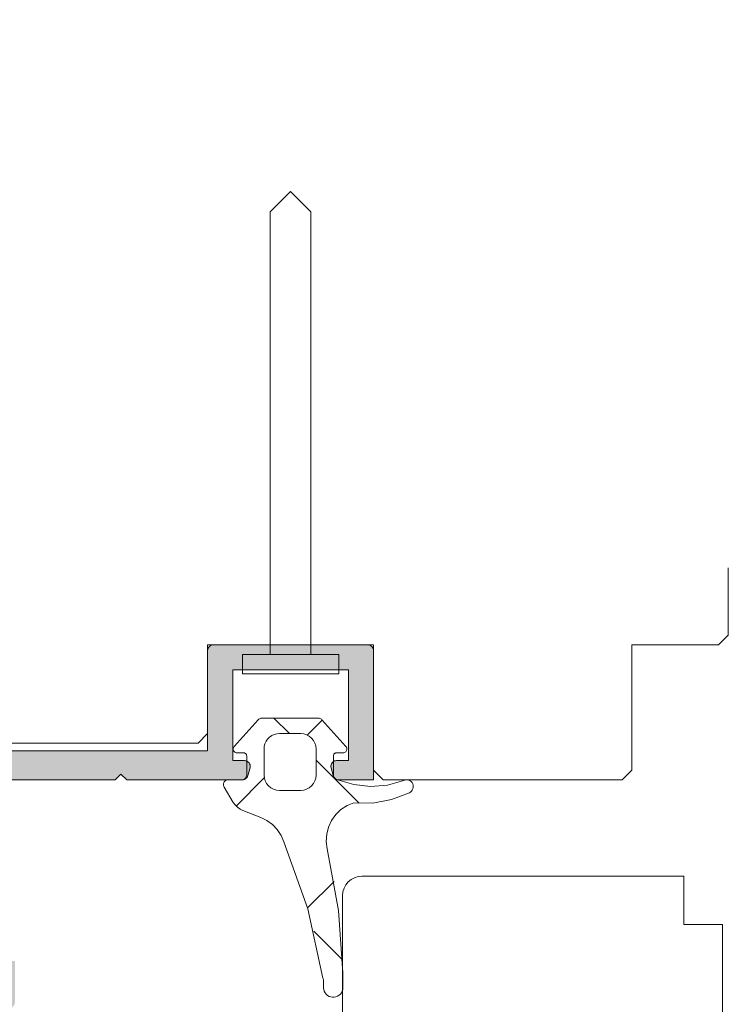
# Model space of a CAD drawing. Units: millimetres. Extents: x 32464 to 33449, y 686 to 2041.
# Drawn here: x 33051 to 33087, y 1495 to 1546 of the extents above; entities that cross this region are included whole.
import ezdxf

# ---------------------------------------------------------------- set-up
doc = ezdxf.new("R2010")
doc.units = ezdxf.units.MM
doc.header["$LTSCALE"] = 5
doc.layers.add('Ech.1_5', color=7, linetype='Continuous')
pattern_1 = [(45, (0, 0), (-4.4901002, 4.4901002), []), (135, (0, 0), (-4.4901002, -4.4901002), [])]

msp = doc.modelspace()

# ---------------------------------------------------------------- hatches: boundary and pattern name
at = {"layer": 'Ech.1_5', "linetype": 'Continuous', "lineweight": 20, "transparency": 33554687}
msp.add_hatch(color=7, dxfattribs=at).paths.add_polyline_path([(33042.362, 1508.277), (32997.862, 1508.277), (32997.862, 1531.377), (33000.162, 1531.377), (33000.162, 1531.077, 0.414214), (33000.462, 1530.777), (33001.062, 1530.777, 0.414214), (33001.362, 1531.077), (33001.362, 1532.277, 0.414214), (33000.862, 1532.777), (32997.862, 1532.777), (32997.862, 1546.477, 0.414214), (32997.562, 1546.777), (32996.662, 1546.777, 0.414214), (32996.362, 1546.477), (32996.362, 1507.777, 0.414214), (32997.362, 1506.777), (33042.15, 1506.777), (33042.45, 1507.077), (33042.662, 1506.865), (33042.362, 1506.565), (33042.362, 1488.83), (33049.985, 1486.787, 0.493145), (33050.362, 1487.077), (33050.362, 1490.135, 0.339454), (33050.14, 1490.424), (33049.54, 1490.585, 0.493145), (33049.162, 1490.295), (33049.162, 1488.561), (33043.862, 1489.981), (33043.862, 1496.186), (33049.162, 1496.186), (33049.162, 1495.077, 0.493145), (33049.54, 1494.787), (33050.14, 1494.948, 0.339454), (33050.362, 1495.238), (33050.362, 1497.386), (33043.862, 1497.386), (33043.862, 1506.565), (33043.562, 1506.865), (33043.775, 1507.077), (33044.075, 1506.777), (33055.562, 1506.777), (33055.862, 1507.077), (33056.162, 1506.777), (33062.164, 1506.777, 0.339454), (33062.454, 1507), (33062.561, 1507.4, 0.493145), (33062.271, 1507.777), (33061.662, 1507.777), (33061.662, 1512.477), (33067.662, 1512.477), (33067.662, 1507.777), (33067.053, 1507.777, 0.493145), (33066.764, 1507.4), (33066.871, 1507, 0.339454), (33067.161, 1506.777), (33068.962, 1506.777), (33068.962, 1513.477, 0.414214), (33068.662, 1513.777), (33060.662, 1513.777, 0.414214), (33060.362, 1513.477), (33060.362, 1508.277), (33043.562, 1508.277), (33043.562, 1516.477, 0.414214), (33043.262, 1516.777), (33040.862, 1516.777, 0.414214), (33040.562, 1516.477), (33040.562, 1515.877, 0.414214), (33040.862, 1515.577), (33042.362, 1515.577)])
msp.add_hatch(color=7, dxfattribs=at).paths.add_polyline_path([(33042.362, 1508.277), (32997.862, 1508.277), (32997.862, 1531.377), (33000.162, 1531.377), (33000.162, 1531.077, 0.414214), (33000.462, 1530.777), (33001.062, 1530.777, 0.414214), (33001.362, 1531.077), (33001.362, 1532.277, 0.414214), (33000.862, 1532.777), (32997.862, 1532.777), (32997.862, 1546.477, 0.414214), (32997.562, 1546.777), (32996.662, 1546.777, 0.414214), (32996.362, 1546.477), (32996.362, 1507.777, 0.414214), (32997.362, 1506.777), (33042.15, 1506.777), (33042.45, 1507.077), (33042.662, 1506.865), (33042.362, 1506.565), (33042.362, 1488.83), (33049.985, 1486.787, 0.493145), (33050.362, 1487.077), (33050.362, 1490.135, 0.339454), (33050.14, 1490.424), (33049.54, 1490.585, 0.493145), (33049.162, 1490.295), (33049.162, 1488.561), (33043.862, 1489.981), (33043.862, 1496.186), (33049.162, 1496.186), (33049.162, 1495.077, 0.493145), (33049.54, 1494.787), (33050.14, 1494.948, 0.339454), (33050.362, 1495.238), (33050.362, 1497.386), (33043.862, 1497.386), (33043.862, 1506.565), (33043.562, 1506.865), (33043.775, 1507.077), (33044.075, 1506.777), (33055.562, 1506.777), (33055.862, 1507.077), (33056.162, 1506.777), (33062.164, 1506.777, 0.339454), (33062.454, 1507), (33062.561, 1507.4, 0.493145), (33062.271, 1507.777), (33061.662, 1507.777), (33061.662, 1512.477), (33067.662, 1512.477), (33067.662, 1507.777), (33067.053, 1507.777, 0.493145), (33066.764, 1507.4), (33066.871, 1507, 0.339454), (33067.161, 1506.777), (33068.962, 1506.777), (33068.962, 1513.477, 0.414214), (33068.662, 1513.777), (33060.662, 1513.777, 0.414214), (33060.362, 1513.477), (33060.362, 1508.277), (33043.562, 1508.277), (33043.562, 1516.477, 0.414214), (33043.262, 1516.777), (33040.862, 1516.777, 0.414214), (33040.562, 1516.477), (33040.562, 1515.877, 0.414214), (33040.862, 1515.577), (33042.362, 1515.577)])
h = msp.add_hatch(dxfattribs=at)
h.set_pattern_fill('CwHatchPattern_30', scale=0.317498, style=0, pattern_type=2)
h.set_pattern_definition(pattern_1)
h.paths.add_polyline_path([(33062.387, 1507.027, -0.414214), (33062.137, 1506.777), (33061.432, 1506.777, 0.583449), (33061.218, 1506.398), (33061.693, 1505.609, 0.166724), (33062.19, 1505.191), (33063.118, 1504.833, -0.228928), (33064.307, 1503.563, -0.065136), (33066.344, 1496.489, -0.133523), (33066.372, 1496.388), (33066.376, 1495.995, 1.000001), (33067.376, 1496.005), (33067.369, 1496.771, 0.054863), (33066.568, 1503.201, -0.398146), (33067.946, 1505.58, 0.141588), (33070.825, 1506.111, 0.99927), (33070.534, 1506.748, -0.192166), (33067.095, 1506.786, -0.365506), (33066.887, 1507.033), (33066.887, 1508.027, -0.414214), (33067.037, 1508.177), (33067.387, 1508.177, 0.649093), (33067.536, 1508.511), (33066.293, 1509.894, 0.212788), (33066.107, 1509.977), (33063.168, 1509.977, 0.212788), (33062.982, 1509.894), (33061.738, 1508.511, 0.649093), (33061.887, 1508.177), (33062.237, 1508.177, -0.414213), (33062.387, 1508.027)])
h.paths.add_polyline_path([(33064.087, 1506.227, -0.414213), (33063.287, 1507.027), (33063.287, 1508.377, -0.414214), (33064.087, 1509.177), (33065.187, 1509.177, -0.414213), (33065.987, 1508.377), (33065.987, 1507.027, -0.414214), (33065.187, 1506.227)])
h = msp.add_hatch(dxfattribs=at)
h.set_pattern_fill('CwHatchPattern_30', scale=0.317498, style=0, pattern_type=2)
h.set_pattern_definition(pattern_1)
h.paths.add_polyline_path([(33062.387, 1507.027, -0.414214), (33062.137, 1506.777), (33061.432, 1506.777, 0.583449), (33061.218, 1506.398), (33061.693, 1505.609, 0.166724), (33062.19, 1505.191), (33063.118, 1504.833, -0.228928), (33064.307, 1503.563, -0.065136), (33066.344, 1496.489, -0.133523), (33066.372, 1496.388), (33066.376, 1495.995, 1.000001), (33067.376, 1496.005), (33067.369, 1496.771, 0.054863), (33066.568, 1503.201, -0.398146), (33067.946, 1505.58, 0.141588), (33070.825, 1506.111, 0.99927), (33070.534, 1506.748, -0.192166), (33067.095, 1506.786, -0.365506), (33066.887, 1507.033), (33066.887, 1508.027, -0.414214), (33067.037, 1508.177), (33067.387, 1508.177, 0.649093), (33067.536, 1508.511), (33066.293, 1509.894, 0.212788), (33066.107, 1509.977), (33063.168, 1509.977, 0.212788), (33062.982, 1509.894), (33061.738, 1508.511, 0.649093), (33061.887, 1508.177), (33062.237, 1508.177, -0.414213), (33062.387, 1508.027)])
h.paths.add_polyline_path([(33064.087, 1506.227, -0.414213), (33063.287, 1507.027), (33063.287, 1508.377, -0.414214), (33064.087, 1509.177), (33065.187, 1509.177, -0.414213), (33065.987, 1508.377), (33065.987, 1507.027, -0.414214), (33065.187, 1506.227)])

# ---------------------------------------------------------------- linework, layer by layer
at = {"layer": 'Ech.1_5', "color": 7, "linetype": 'Continuous', "lineweight": 20}
for p, q in [((33064.662, 1537.277), (33063.612, 1536.227)), ((33064.662, 1537.277), (33063.612, 1536.227)), ((33064.662, 1537.277), (33065.712, 1536.227)), ((33064.662, 1537.277), (33065.712, 1536.227)), ((33063.612, 1536.227), (33063.612, 1513.277)), ((33063.612, 1536.227), (33063.612, 1513.277)), ((33065.712, 1536.227), (33065.712, 1513.277)), ((33065.712, 1536.227), (33065.712, 1513.277)), ((33060.362, 1513.777), (33068.962, 1513.777)), ((33060.362, 1513.777), (33068.962, 1513.777)), ((33060.362, 1513.477), (33060.362, 1508.277)), ((33060.362, 1513.477), (33060.362, 1508.277)), ((33060.413, 1513.644), (33060.385, 1513.592)), ((33060.413, 1513.644), (33060.385, 1513.592)), ((33060.45, 1513.689), (33060.413, 1513.644)), ((33060.45, 1513.689), (33060.413, 1513.644)), ((33060.496, 1513.727), (33060.45, 1513.689)), ((33060.496, 1513.727), (33060.45, 1513.689)), ((33060.548, 1513.754), (33060.496, 1513.727)), ((33060.548, 1513.754), (33060.496, 1513.727)), ((33060.604, 1513.771), (33060.548, 1513.754)), ((33060.604, 1513.771), (33060.548, 1513.754)), ((33060.662, 1513.777), (33060.604, 1513.771)), ((33060.662, 1513.777), (33060.604, 1513.771)), ((33068.662, 1513.777), (33060.662, 1513.777)), ((33068.662, 1513.777), (33060.662, 1513.777)), ((33068.829, 1513.727), (33068.777, 1513.754)), ((33068.829, 1513.727), (33068.777, 1513.754)), ((33068.875, 1513.689), (33068.829, 1513.727)), ((33068.875, 1513.689), (33068.829, 1513.727)), ((33068.912, 1513.644), (33068.875, 1513.689)), ((33068.912, 1513.644), (33068.875, 1513.689)), ((33068.94, 1513.592), (33068.912, 1513.644)), ((33068.94, 1513.592), (33068.912, 1513.644)), ((33068.957, 1513.536), (33068.94, 1513.592)), ((33068.957, 1513.536), (33068.94, 1513.592)), ((33068.962, 1513.477), (33068.957, 1513.536)), ((33068.962, 1513.477), (33068.957, 1513.536)), ((33068.962, 1513.777), (33068.962, 1507.277)), ((33068.962, 1513.777), (33068.962, 1507.277)), ((33068.962, 1506.777), (33068.962, 1513.477)), ((33068.962, 1506.777), (33068.962, 1513.477)), ((33082.362, 1513.777), (33086.862, 1513.777)), ((33082.362, 1513.777), (33086.862, 1513.777)), ((33067.162, 1513.277), (33062.162, 1513.277)), ((33062.162, 1513.277), (33062.162, 1512.277)), ((33067.162, 1513.277), (33062.162, 1513.277)), ((33062.162, 1513.277), (33062.162, 1512.277)), ((33067.162, 1512.277), (33067.162, 1513.277)), ((33067.162, 1512.277), (33067.162, 1513.277)), ((33061.662, 1507.777), (33061.662, 1512.477)), ((33061.662, 1512.477), (33067.662, 1512.477)), ((33061.662, 1507.777), (33061.662, 1512.477)), ((33061.662, 1512.477), (33067.662, 1512.477)), ((33067.162, 1512.277), (33062.162, 1512.277)), ((33067.162, 1512.277), (33062.162, 1512.277)), ((33067.662, 1512.477), (33067.662, 1507.777)), ((33067.662, 1512.477), (33067.662, 1507.777)), ((33062.982, 1509.894), (33061.738, 1508.511)), ((33062.982, 1509.894), (33061.738, 1508.511)), ((33063.086, 1509.963), (33063.047, 1509.946)), ((33063.086, 1509.963), (33063.047, 1509.946)), ((33063.126, 1509.974), (33063.086, 1509.963)), ((33063.126, 1509.974), (33063.086, 1509.963)), ((33063.168, 1509.977), (33063.126, 1509.974)), ((33063.168, 1509.977), (33063.126, 1509.974)), ((33066.107, 1509.977), (33063.168, 1509.977)), ((33066.107, 1509.977), (33063.168, 1509.977)), ((33066.227, 1509.946), (33066.189, 1509.963)), ((33066.227, 1509.946), (33066.189, 1509.963)), ((33066.262, 1509.923), (33066.227, 1509.946)), ((33066.262, 1509.923), (33066.227, 1509.946)), ((33066.293, 1509.894), (33066.262, 1509.923)), ((33066.293, 1509.894), (33066.262, 1509.923)), ((33067.536, 1508.511), (33066.293, 1509.894)), ((33067.536, 1508.511), (33066.293, 1509.894)), ((33063.335, 1508.651), (33063.394, 1508.777)), ((33063.335, 1508.651), (33063.394, 1508.777)), ((33063.394, 1508.777), (33063.474, 1508.891)), ((33063.394, 1508.777), (33063.474, 1508.891)), ((33063.474, 1508.891), (33063.573, 1508.99)), ((33063.474, 1508.891), (33063.573, 1508.99)), ((33063.573, 1508.99), (33063.687, 1509.07)), ((33063.573, 1508.99), (33063.687, 1509.07)), ((33063.687, 1509.07), (33063.814, 1509.129)), ((33063.687, 1509.07), (33063.814, 1509.129)), ((33063.814, 1509.129), (33063.948, 1509.165)), ((33063.814, 1509.129), (33063.948, 1509.165)), ((33063.948, 1509.165), (33064.087, 1509.177)), ((33063.948, 1509.165), (33064.087, 1509.177)), ((33064.087, 1509.177), (33065.187, 1509.177)), ((33064.087, 1509.177), (33065.187, 1509.177)), ((33065.187, 1509.177), (33065.343, 1509.162)), ((33065.187, 1509.177), (33065.343, 1509.162)), ((33065.343, 1509.162), (33065.493, 1509.116)), ((33065.343, 1509.162), (33065.493, 1509.116)), ((33065.493, 1509.116), (33065.632, 1509.042)), ((33065.493, 1509.116), (33065.632, 1509.042)), ((33065.632, 1509.042), (33065.753, 1508.943)), ((33065.632, 1509.042), (33065.753, 1508.943)), ((33065.753, 1508.943), (33065.852, 1508.822)), ((33065.753, 1508.943), (33065.852, 1508.822)), ((33065.852, 1508.822), (33065.926, 1508.683)), ((33065.852, 1508.822), (33065.926, 1508.683)), ((33060.362, 1508.277), (33043.562, 1508.277)), ((33060.362, 1508.277), (33043.562, 1508.277)), ((33046.862, 1508.677), (33059.862, 1508.677)), ((33046.862, 1508.677), (33059.862, 1508.677)), ((33061.69, 1508.408), (33061.687, 1508.37)), ((33061.69, 1508.408), (33061.687, 1508.37)), ((33061.687, 1508.37), (33061.692, 1508.332)), ((33061.687, 1508.37), (33061.692, 1508.332)), ((33061.699, 1508.446), (33061.69, 1508.408)), ((33061.699, 1508.446), (33061.69, 1508.408)), ((33061.692, 1508.332), (33061.705, 1508.296)), ((33061.692, 1508.332), (33061.705, 1508.296)), ((33061.716, 1508.48), (33061.699, 1508.446)), ((33061.716, 1508.48), (33061.699, 1508.446)), ((33061.705, 1508.296), (33061.723, 1508.262)), ((33061.705, 1508.296), (33061.723, 1508.262)), ((33061.738, 1508.511), (33061.716, 1508.48)), ((33061.738, 1508.511), (33061.716, 1508.48)), ((33061.723, 1508.262), (33061.748, 1508.233)), ((33061.723, 1508.262), (33061.748, 1508.233)), ((33061.748, 1508.233), (33061.778, 1508.209)), ((33061.748, 1508.233), (33061.778, 1508.209)), ((33061.778, 1508.209), (33061.812, 1508.192)), ((33061.778, 1508.209), (33061.812, 1508.192)), ((33061.887, 1508.177), (33062.237, 1508.177)), ((33061.887, 1508.177), (33062.237, 1508.177)), ((33062.237, 1508.177), (33062.266, 1508.174)), ((33062.237, 1508.177), (33062.266, 1508.174)), ((33063.287, 1508.377), (33063.299, 1508.516)), ((33063.287, 1508.377), (33063.299, 1508.516)), ((33063.287, 1507.027), (33063.287, 1508.377)), ((33063.287, 1507.027), (33063.287, 1508.377)), ((33063.299, 1508.516), (33063.335, 1508.651)), ((33063.299, 1508.516), (33063.335, 1508.651)), ((33065.926, 1508.683), (33065.972, 1508.533)), ((33065.926, 1508.683), (33065.972, 1508.533)), ((33065.972, 1508.533), (33065.987, 1508.377)), ((33065.972, 1508.533), (33065.987, 1508.377)), ((33065.987, 1508.377), (33065.987, 1507.027)), ((33065.987, 1508.377), (33065.987, 1507.027)), ((33066.986, 1508.168), (33067.011, 1508.175)), ((33066.986, 1508.168), (33067.011, 1508.175)), ((33067.011, 1508.175), (33067.037, 1508.177)), ((33067.011, 1508.175), (33067.037, 1508.177)), ((33067.037, 1508.177), (33067.387, 1508.177)), ((33067.037, 1508.177), (33067.387, 1508.177)), ((33067.387, 1508.177), (33067.425, 1508.181)), ((33067.387, 1508.177), (33067.425, 1508.181)), ((33067.425, 1508.181), (33067.462, 1508.192)), ((33067.425, 1508.181), (33067.462, 1508.192)), ((33067.462, 1508.192), (33067.496, 1508.209)), ((33067.462, 1508.192), (33067.496, 1508.209)), ((33067.496, 1508.209), (33067.526, 1508.233)), ((33067.496, 1508.209), (33067.526, 1508.233)), ((33067.526, 1508.233), (33067.551, 1508.262)), ((33067.526, 1508.233), (33067.551, 1508.262)), ((33067.551, 1508.262), (33067.57, 1508.296)), ((33067.551, 1508.262), (33067.57, 1508.296)), ((33067.57, 1508.296), (33067.582, 1508.332)), ((33067.57, 1508.296), (33067.582, 1508.332)), ((33067.585, 1508.408), (33067.575, 1508.446)), ((33067.585, 1508.408), (33067.575, 1508.446)), ((33067.582, 1508.332), (33067.587, 1508.37)), ((33067.582, 1508.332), (33067.587, 1508.37)), ((33067.587, 1508.37), (33067.585, 1508.408)), ((33067.587, 1508.37), (33067.585, 1508.408)), ((33062.271, 1507.777), (33061.662, 1507.777)), ((33062.271, 1507.777), (33061.662, 1507.777)), ((33062.266, 1508.174), (33062.295, 1508.166)), ((33062.266, 1508.174), (33062.295, 1508.166)), ((33062.295, 1508.166), (33062.321, 1508.152)), ((33062.295, 1508.166), (33062.321, 1508.152)), ((33062.321, 1508.152), (33062.343, 1508.133)), ((33062.321, 1508.152), (33062.343, 1508.133)), ((33062.343, 1508.133), (33062.362, 1508.111)), ((33062.343, 1508.133), (33062.362, 1508.111)), ((33062.362, 1508.111), (33062.376, 1508.085)), ((33062.362, 1508.111), (33062.376, 1508.085)), ((33062.376, 1508.085), (33062.384, 1508.057)), ((33062.376, 1508.085), (33062.384, 1508.057)), ((33062.428, 1507.733), (33062.379, 1507.757)), ((33062.428, 1507.733), (33062.379, 1507.757)), ((33062.384, 1508.057), (33062.387, 1508.027)), ((33062.384, 1508.057), (33062.387, 1508.027)), ((33062.387, 1508.027), (33062.387, 1507.027)), ((33062.387, 1508.027), (33062.387, 1507.027)), ((33062.472, 1507.7), (33062.428, 1507.733)), ((33062.472, 1507.7), (33062.428, 1507.733)), ((33062.509, 1507.66), (33062.472, 1507.7)), ((33062.509, 1507.66), (33062.472, 1507.7)), ((33066.853, 1507.7), (33066.815, 1507.66)), ((33066.853, 1507.7), (33066.815, 1507.66)), ((33066.897, 1507.733), (33066.853, 1507.7)), ((33066.897, 1507.733), (33066.853, 1507.7)), ((33066.887, 1508.027), (33066.889, 1508.053)), ((33066.887, 1508.027), (33066.889, 1508.053)), ((33066.887, 1507.033), (33066.887, 1508.027)), ((33066.887, 1507.033), (33066.887, 1508.027)), ((33066.889, 1508.053), (33066.896, 1508.079)), ((33066.889, 1508.053), (33066.896, 1508.079)), ((33066.896, 1508.079), (33066.907, 1508.102)), ((33066.896, 1508.079), (33066.907, 1508.102)), ((33066.946, 1507.757), (33066.897, 1507.733)), ((33066.946, 1507.757), (33066.897, 1507.733)), ((33066.907, 1508.102), (33066.922, 1508.124)), ((33066.907, 1508.102), (33066.922, 1508.124)), ((33066.922, 1508.124), (33066.941, 1508.142)), ((33066.922, 1508.124), (33066.941, 1508.142)), ((33066.941, 1508.142), (33066.962, 1508.157)), ((33066.941, 1508.142), (33066.962, 1508.157)), ((33066.999, 1507.772), (33066.946, 1507.757)), ((33066.999, 1507.772), (33066.946, 1507.757)), ((33066.962, 1508.157), (33066.986, 1508.168)), ((33066.962, 1508.157), (33066.986, 1508.168)), ((33067.053, 1507.777), (33066.999, 1507.772)), ((33067.053, 1507.777), (33066.999, 1507.772)), ((33067.662, 1507.777), (33067.053, 1507.777)), ((33067.662, 1507.777), (33067.053, 1507.777)), ((33062.454, 1507), (33062.561, 1507.4)), ((33062.454, 1507), (33062.561, 1507.4)), ((33062.539, 1507.613), (33062.509, 1507.66)), ((33062.539, 1507.613), (33062.509, 1507.66)), ((33062.559, 1507.562), (33062.539, 1507.613)), ((33062.559, 1507.562), (33062.539, 1507.613)), ((33062.57, 1507.509), (33062.559, 1507.562)), ((33062.57, 1507.509), (33062.559, 1507.562)), ((33062.561, 1507.4), (33062.571, 1507.454)), ((33062.561, 1507.4), (33062.571, 1507.454)), ((33062.571, 1507.454), (33062.57, 1507.509)), ((33062.571, 1507.454), (33062.57, 1507.509)), ((33066.766, 1507.562), (33066.755, 1507.509)), ((33066.766, 1507.562), (33066.755, 1507.509)), ((33066.764, 1507.4), (33066.871, 1507)), ((33066.764, 1507.4), (33066.871, 1507)), ((33066.786, 1507.613), (33066.766, 1507.562)), ((33066.786, 1507.613), (33066.766, 1507.562)), ((33066.815, 1507.66), (33066.786, 1507.613)), ((33066.815, 1507.66), (33066.786, 1507.613)), ((33068.962, 1507.277), (33069.462, 1506.777)), ((33068.962, 1507.277), (33069.462, 1506.777)), ((33055.562, 1506.777), (33055.862, 1507.077)), ((33055.562, 1506.777), (33055.862, 1507.077)), ((33055.862, 1507.077), (33056.162, 1506.777)), ((33055.862, 1507.077), (33056.162, 1506.777)), ((33056.162, 1506.777), (33062.164, 1506.777)), ((33056.162, 1506.777), (33062.164, 1506.777)), ((33061.227, 1506.671), (33061.203, 1506.629)), ((33061.227, 1506.671), (33061.203, 1506.629)), ((33061.258, 1506.707), (33061.227, 1506.671)), ((33061.258, 1506.707), (33061.227, 1506.671)), ((33061.296, 1506.737), (33061.258, 1506.707)), ((33061.296, 1506.737), (33061.258, 1506.707)), ((33061.338, 1506.759), (33061.296, 1506.737)), ((33061.338, 1506.759), (33061.296, 1506.737)), ((33062.137, 1506.777), (33061.432, 1506.777)), ((33062.137, 1506.777), (33061.432, 1506.777)), ((33062.186, 1506.782), (33062.137, 1506.777)), ((33062.186, 1506.782), (33062.137, 1506.777)), ((33062.164, 1506.777), (33062.22, 1506.782)), ((33062.164, 1506.777), (33062.22, 1506.782)), ((33062.233, 1506.796), (33062.186, 1506.782)), ((33062.233, 1506.796), (33062.186, 1506.782)), ((33062.22, 1506.782), (33062.274, 1506.798)), ((33062.22, 1506.782), (33062.274, 1506.798)), ((33062.276, 1506.819), (33062.233, 1506.796)), ((33062.276, 1506.819), (33062.233, 1506.796)), ((33062.274, 1506.798), (33062.324, 1506.823)), ((33062.274, 1506.798), (33062.324, 1506.823)), ((33062.314, 1506.85), (33062.276, 1506.819)), ((33062.314, 1506.85), (33062.276, 1506.819)), ((33062.345, 1506.888), (33062.314, 1506.85)), ((33062.345, 1506.888), (33062.314, 1506.85)), ((33062.324, 1506.823), (33062.368, 1506.857)), ((33062.324, 1506.823), (33062.368, 1506.857)), ((33062.368, 1506.932), (33062.345, 1506.888)), ((33062.368, 1506.932), (33062.345, 1506.888)), ((33062.382, 1506.978), (33062.368, 1506.932)), ((33062.382, 1506.978), (33062.368, 1506.932)), ((33062.368, 1506.857), (33062.406, 1506.899)), ((33062.368, 1506.857), (33062.406, 1506.899)), ((33062.387, 1507.027), (33062.382, 1506.978)), ((33062.387, 1507.027), (33062.382, 1506.978)), ((33063.303, 1506.871), (33063.287, 1507.027)), ((33063.303, 1506.871), (33063.287, 1507.027)), ((33063.348, 1506.721), (33063.303, 1506.871)), ((33063.348, 1506.721), (33063.303, 1506.871)), ((33063.422, 1506.583), (33063.348, 1506.721)), ((33063.422, 1506.583), (33063.348, 1506.721)), ((33065.926, 1506.721), (33065.852, 1506.583)), ((33065.926, 1506.721), (33065.852, 1506.583)), ((33065.972, 1506.871), (33065.926, 1506.721)), ((33065.972, 1506.871), (33065.926, 1506.721)), ((33065.987, 1507.027), (33065.972, 1506.871)), ((33065.987, 1507.027), (33065.972, 1506.871)), ((33066.871, 1507), (33066.89, 1506.947)), ((33066.871, 1507), (33066.89, 1506.947)), ((33066.891, 1506.989), (33066.887, 1507.033)), ((33066.891, 1506.989), (33066.887, 1507.033)), ((33066.89, 1506.947), (33066.919, 1506.899)), ((33066.89, 1506.947), (33066.919, 1506.899)), ((33066.902, 1506.947), (33066.891, 1506.989)), ((33066.902, 1506.947), (33066.891, 1506.989)), ((33066.921, 1506.907), (33066.902, 1506.947)), ((33066.921, 1506.907), (33066.902, 1506.947)), ((33066.919, 1506.899), (33066.957, 1506.857)), ((33066.919, 1506.899), (33066.957, 1506.857)), ((33066.946, 1506.871), (33066.921, 1506.907)), ((33066.946, 1506.871), (33066.921, 1506.907)), ((33066.977, 1506.841), (33066.946, 1506.871)), ((33066.977, 1506.841), (33066.946, 1506.871)), ((33066.957, 1506.857), (33067.001, 1506.823)), ((33066.957, 1506.857), (33067.001, 1506.823)), ((33067.013, 1506.816), (33066.977, 1506.841)), ((33067.013, 1506.816), (33066.977, 1506.841)), ((33067.001, 1506.823), (33067.051, 1506.798)), ((33067.001, 1506.823), (33067.051, 1506.798)), ((33067.053, 1506.797), (33067.013, 1506.816)), ((33067.053, 1506.797), (33067.013, 1506.816)), ((33067.095, 1506.786), (33067.053, 1506.797)), ((33067.095, 1506.786), (33067.053, 1506.797)), ((33067.936, 1506.53), (33067.095, 1506.786)), ((33067.936, 1506.53), (33067.095, 1506.786)), ((33067.161, 1506.777), (33068.962, 1506.777)), ((33067.161, 1506.777), (33068.962, 1506.777)), ((33069.462, 1506.777), (33081.862, 1506.777)), ((33069.462, 1506.777), (33081.862, 1506.777)), ((33070.534, 1506.748), (33069.687, 1506.51)), ((33070.534, 1506.748), (33069.687, 1506.51)), ((33070.735, 1506.775), (33070.667, 1506.779)), ((33070.735, 1506.775), (33070.667, 1506.779)), ((33070.802, 1506.757), (33070.735, 1506.775)), ((33070.802, 1506.757), (33070.735, 1506.775)), ((33070.863, 1506.727), (33070.802, 1506.757)), ((33070.863, 1506.727), (33070.802, 1506.757)), ((33070.918, 1506.686), (33070.863, 1506.727)), ((33070.918, 1506.686), (33070.863, 1506.727)), ((33070.963, 1506.634), (33070.918, 1506.686)), ((33070.963, 1506.634), (33070.918, 1506.686)), ((33061.188, 1506.583), (33061.182, 1506.536)), ((33061.188, 1506.583), (33061.182, 1506.536)), ((33061.182, 1506.536), (33061.185, 1506.488)), ((33061.182, 1506.536), (33061.185, 1506.488)), ((33061.203, 1506.629), (33061.188, 1506.583)), ((33061.203, 1506.629), (33061.188, 1506.583)), ((33061.218, 1506.398), (33061.693, 1505.609)), ((33061.218, 1506.398), (33061.693, 1505.609)), ((33063.522, 1506.462), (33063.422, 1506.583)), ((33063.522, 1506.462), (33063.422, 1506.583)), ((33063.643, 1506.362), (33063.522, 1506.462)), ((33063.643, 1506.362), (33063.522, 1506.462)), ((33063.781, 1506.288), (33063.643, 1506.362)), ((33063.781, 1506.288), (33063.643, 1506.362)), ((33063.931, 1506.243), (33063.781, 1506.288)), ((33063.931, 1506.243), (33063.781, 1506.288)), ((33064.087, 1506.227), (33063.931, 1506.243)), ((33064.087, 1506.227), (33063.931, 1506.243)), ((33065.187, 1506.227), (33064.087, 1506.227)), ((33065.187, 1506.227), (33064.087, 1506.227)), ((33065.343, 1506.243), (33065.187, 1506.227)), ((33065.343, 1506.243), (33065.187, 1506.227)), ((33065.493, 1506.288), (33065.343, 1506.243)), ((33065.493, 1506.288), (33065.343, 1506.243)), ((33065.632, 1506.362), (33065.493, 1506.288)), ((33065.632, 1506.362), (33065.493, 1506.288)), ((33065.753, 1506.462), (33065.632, 1506.362)), ((33065.753, 1506.462), (33065.632, 1506.362)), ((33065.852, 1506.583), (33065.753, 1506.462)), ((33065.852, 1506.583), (33065.753, 1506.462)), ((33068.811, 1506.437), (33067.936, 1506.53)), ((33068.811, 1506.437), (33067.936, 1506.53)), ((33069.687, 1506.51), (33068.811, 1506.437)), ((33069.687, 1506.51), (33068.811, 1506.437)), ((33070.825, 1506.111), (33070.885, 1506.146)), ((33070.825, 1506.111), (33070.885, 1506.146)), ((33070.885, 1506.146), (33070.936, 1506.191)), ((33070.885, 1506.146), (33070.936, 1506.191)), ((33070.936, 1506.191), (33070.977, 1506.246)), ((33070.936, 1506.191), (33070.977, 1506.246)), ((33070.998, 1506.575), (33070.963, 1506.634)), ((33070.998, 1506.575), (33070.963, 1506.634)), ((33070.977, 1506.246), (33071.008, 1506.308)), ((33070.977, 1506.246), (33071.008, 1506.308)), ((33071.02, 1506.51), (33070.998, 1506.575)), ((33071.02, 1506.51), (33070.998, 1506.575)), ((33071.008, 1506.308), (33071.025, 1506.374)), ((33071.008, 1506.308), (33071.025, 1506.374)), ((33071.029, 1506.442), (33071.02, 1506.51)), ((33071.029, 1506.442), (33071.02, 1506.51)), ((33071.025, 1506.374), (33071.029, 1506.442)), ((33071.025, 1506.374), (33071.029, 1506.442)), ((33068.933, 1505.575), (33069.905, 1505.754)), ((33068.933, 1505.575), (33069.905, 1505.754)), ((33069.905, 1505.754), (33070.825, 1506.111)), ((33069.905, 1505.754), (33070.825, 1506.111)), ((33061.693, 1505.609), (33061.79, 1505.475)), ((33061.693, 1505.609), (33061.79, 1505.475)), ((33061.79, 1505.475), (33061.907, 1505.358)), ((33061.79, 1505.475), (33061.907, 1505.358)), ((33062.19, 1505.191), (33063.118, 1504.833)), ((33062.19, 1505.191), (33063.118, 1504.833)), ((33067.003, 1504.973), (33067.277, 1505.234)), ((33067.003, 1504.973), (33067.277, 1505.234)), ((33067.277, 1505.234), (33067.595, 1505.439)), ((33067.277, 1505.234), (33067.595, 1505.439)), ((33067.595, 1505.439), (33067.946, 1505.58)), ((33067.595, 1505.439), (33067.946, 1505.58)), ((33067.946, 1505.58), (33068.933, 1505.575)), ((33067.946, 1505.58), (33068.933, 1505.575)), ((33063.118, 1504.833), (33063.44, 1504.674)), ((33063.118, 1504.833), (33063.44, 1504.674)), ((33063.44, 1504.674), (33063.729, 1504.46)), ((33063.44, 1504.674), (33063.729, 1504.46)), ((33066.626, 1504.321), (33066.783, 1504.665)), ((33066.626, 1504.321), (33066.783, 1504.665)), ((33066.783, 1504.665), (33067.003, 1504.973)), ((33066.783, 1504.665), (33067.003, 1504.973)), ((33063.729, 1504.46), (33063.975, 1504.198)), ((33063.729, 1504.46), (33063.975, 1504.198)), ((33063.975, 1504.198), (33064.17, 1503.895)), ((33063.975, 1504.198), (33064.17, 1503.895)), ((33066.536, 1503.953), (33066.626, 1504.321)), ((33066.536, 1503.953), (33066.626, 1504.321)), ((33064.17, 1503.895), (33064.307, 1503.563)), ((33064.17, 1503.895), (33064.307, 1503.563)), ((33066.516, 1503.575), (33066.536, 1503.953)), ((33066.516, 1503.575), (33066.536, 1503.953)), ((33064.307, 1503.563), (33065.556, 1500.092)), ((33064.307, 1503.563), (33065.556, 1500.092)), ((33066.568, 1503.201), (33066.516, 1503.575)), ((33066.568, 1503.201), (33066.516, 1503.575)), ((33067.145, 1500.008), (33066.568, 1503.201)), ((33067.145, 1500.008), (33066.568, 1503.201)), ((33067.807, 1501.609), (33067.655, 1501.484)), ((33067.807, 1501.609), (33067.655, 1501.484)), ((33067.98, 1501.701), (33067.807, 1501.609)), ((33067.98, 1501.701), (33067.807, 1501.609)), ((33068.167, 1501.758), (33067.98, 1501.701)), ((33068.167, 1501.758), (33067.98, 1501.701)), ((33068.362, 1501.777), (33068.167, 1501.758)), ((33068.362, 1501.777), (33068.167, 1501.758)), ((33085.062, 1501.777), (33068.362, 1501.777)), ((33085.062, 1501.777), (33068.362, 1501.777)), ((33085.062, 1499.277), (33085.062, 1501.777)), ((33085.062, 1499.277), (33085.062, 1501.777)), ((33067.531, 1501.333), (33067.439, 1501.16)), ((33067.531, 1501.333), (33067.439, 1501.16)), ((33067.655, 1501.484), (33067.531, 1501.333)), ((33067.655, 1501.484), (33067.531, 1501.333)), ((33067.362, 1500.777), (33067.362, 1487.956)), ((33067.362, 1500.777), (33067.362, 1487.956)), ((33065.556, 1500.092), (33066.344, 1496.489)), ((33065.556, 1500.092), (33066.344, 1496.489)), ((33067.369, 1496.771), (33067.145, 1500.008)), ((33067.369, 1496.771), (33067.145, 1500.008)), ((33066.344, 1496.489), (33066.359, 1496.457)), ((33066.344, 1496.489), (33066.359, 1496.457)), ((33066.359, 1496.457), (33066.369, 1496.423)), ((33066.359, 1496.457), (33066.369, 1496.423)), ((33067.376, 1496.005), (33067.369, 1496.771)), ((33067.376, 1496.005), (33067.369, 1496.771)), ((33066.369, 1496.423), (33066.372, 1496.388)), ((33066.369, 1496.423), (33066.372, 1496.388)), ((33066.372, 1496.388), (33066.376, 1495.995)), ((33066.372, 1496.388), (33066.376, 1495.995)), ((33066.376, 1495.995), (33066.386, 1495.903)), ((33066.376, 1495.995), (33066.386, 1495.903)), ((33066.386, 1495.903), (33066.412, 1495.815)), ((33066.386, 1495.903), (33066.412, 1495.815)), ((33066.412, 1495.815), (33066.454, 1495.732)), ((33066.412, 1495.815), (33066.454, 1495.732)), ((33066.454, 1495.732), (33066.51, 1495.659)), ((33066.454, 1495.732), (33066.51, 1495.659)), ((33066.51, 1495.659), (33066.579, 1495.598)), ((33066.51, 1495.659), (33066.579, 1495.598)), ((33066.579, 1495.598), (33066.658, 1495.55)), ((33066.579, 1495.598), (33066.658, 1495.55)), ((33066.658, 1495.55), (33066.744, 1495.518)), ((33066.658, 1495.55), (33066.744, 1495.518)), ((33066.744, 1495.518), (33066.835, 1495.502)), ((33066.744, 1495.518), (33066.835, 1495.502)), ((33066.835, 1495.502), (33066.927, 1495.503)), ((33066.835, 1495.502), (33066.927, 1495.503)), ((33066.927, 1495.503), (33067.018, 1495.52)), ((33066.927, 1495.503), (33067.018, 1495.52)), ((33067.018, 1495.52), (33067.104, 1495.555)), ((33067.018, 1495.52), (33067.104, 1495.555)), ((33067.104, 1495.555), (33067.182, 1495.604)), ((33067.104, 1495.555), (33067.182, 1495.604)), ((33067.182, 1495.604), (33067.249, 1495.667)), ((33067.182, 1495.604), (33067.249, 1495.667)), ((33067.249, 1495.667), (33067.304, 1495.741)), ((33067.249, 1495.667), (33067.304, 1495.741)), ((33067.304, 1495.741), (33067.344, 1495.824)), ((33067.304, 1495.741), (33067.344, 1495.824))]:
    msp.add_line(p, q, dxfattribs=at)
for points in [[(33086.862, 1513.777), (33087.362, 1514.277), (33087.362, 1517.777)], [(33086.862, 1513.777), (33087.362, 1514.277), (33087.362, 1517.777)], [(33059.862, 1508.677), (33060.362, 1509.177), (33060.362, 1513.777)], [(33059.862, 1508.677), (33060.362, 1509.177), (33060.362, 1513.777)], [(33060.385, 1513.592), (33060.368, 1513.536), (33060.362, 1513.477)], [(33060.385, 1513.592), (33060.368, 1513.536), (33060.362, 1513.477)], [(33068.777, 1513.754), (33068.721, 1513.771), (33068.662, 1513.777)], [(33068.777, 1513.754), (33068.721, 1513.771), (33068.662, 1513.777)], [(33081.862, 1506.777), (33082.362, 1507.277), (33082.362, 1513.777)], [(33081.862, 1506.777), (33082.362, 1507.277), (33082.362, 1513.777)], [(33063.047, 1509.946), (33063.012, 1509.923), (33062.982, 1509.894)], [(33063.047, 1509.946), (33063.012, 1509.923), (33062.982, 1509.894)], [(33066.189, 1509.963), (33066.148, 1509.974), (33066.107, 1509.977)], [(33066.189, 1509.963), (33066.148, 1509.974), (33066.107, 1509.977)], [(33061.812, 1508.192), (33061.849, 1508.181), (33061.887, 1508.177)], [(33061.812, 1508.192), (33061.849, 1508.181), (33061.887, 1508.177)], [(33067.575, 1508.446), (33067.559, 1508.48), (33067.536, 1508.511)], [(33067.575, 1508.446), (33067.559, 1508.48), (33067.536, 1508.511)], [(33062.379, 1507.757), (33062.326, 1507.772), (33062.271, 1507.777)], [(33062.379, 1507.757), (33062.326, 1507.772), (33062.271, 1507.777)], [(33066.755, 1507.509), (33066.754, 1507.454), (33066.764, 1507.4)], [(33066.755, 1507.509), (33066.754, 1507.454), (33066.764, 1507.4)], [(33043.775, 1507.077), (33044.075, 1506.777), (33055.562, 1506.777)], [(33043.775, 1507.077), (33044.075, 1506.777), (33055.562, 1506.777)], [(33061.432, 1506.777), (33061.384, 1506.773), (33061.338, 1506.759)], [(33061.432, 1506.777), (33061.384, 1506.773), (33061.338, 1506.759)], [(33062.406, 1506.899), (33062.435, 1506.947), (33062.454, 1507)], [(33062.406, 1506.899), (33062.435, 1506.947), (33062.454, 1507)], [(33067.051, 1506.798), (33067.105, 1506.782), (33067.161, 1506.777)], [(33067.051, 1506.798), (33067.105, 1506.782), (33067.161, 1506.777)], [(33070.667, 1506.779), (33070.599, 1506.77), (33070.534, 1506.748)], [(33070.667, 1506.779), (33070.599, 1506.77), (33070.534, 1506.748)], [(33061.185, 1506.488), (33061.197, 1506.442), (33061.218, 1506.398)], [(33061.185, 1506.488), (33061.197, 1506.442), (33061.218, 1506.398)], [(33061.907, 1505.358), (33062.041, 1505.263), (33062.19, 1505.191)], [(33061.907, 1505.358), (33062.041, 1505.263), (33062.19, 1505.191)], [(33067.439, 1501.16), (33067.382, 1500.972), (33067.362, 1500.777)], [(33067.439, 1501.16), (33067.382, 1500.972), (33067.362, 1500.777)], [(33087.062, 1489.977), (33087.062, 1499.277), (33085.062, 1499.277)], [(33087.062, 1489.977), (33087.062, 1499.277), (33085.062, 1499.277)], [(33067.344, 1495.824), (33067.369, 1495.913), (33067.376, 1496.005)], [(33067.344, 1495.824), (33067.369, 1495.913), (33067.376, 1496.005)]]:
    msp.add_lwpolyline(points, dxfattribs=at)

doc.saveas('drawing.dxf')
